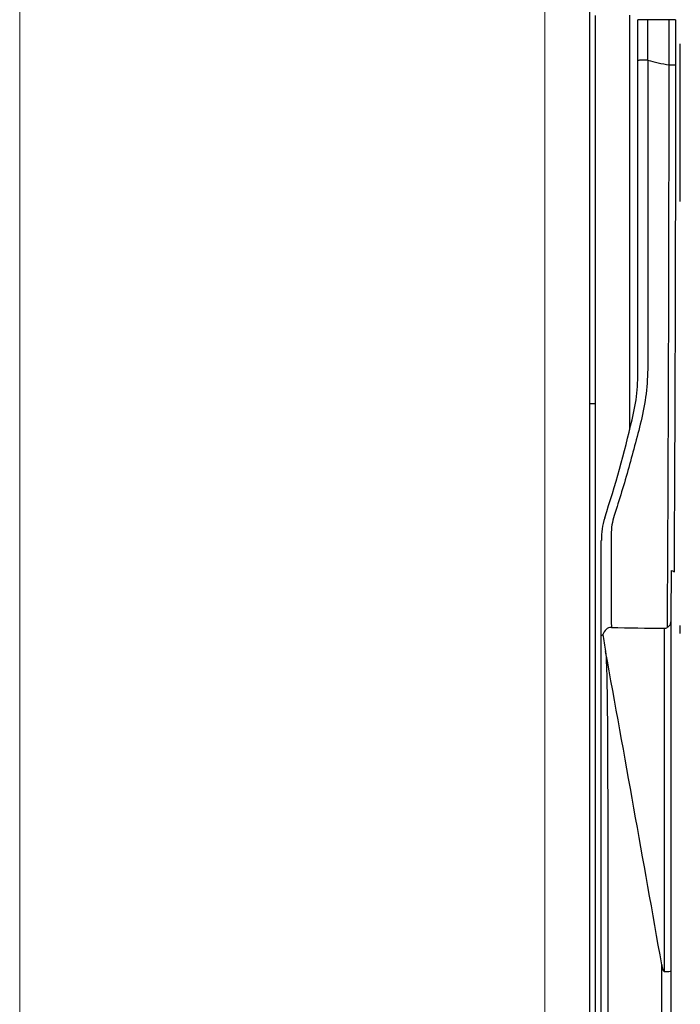
# Model space of a CAD drawing. Units: millimetres. Extents: x -3402 to 8400, y -2 to 6340.
# Drawn here: x 3669 to 3727, y 3973 to 4060 of the extents above; entities that cross this region are included whole.
import ezdxf
from ezdxf.enums import TextEntityAlignment as Align

# ---------------------------------------------------------------- set-up
doc = ezdxf.new("R2010")
doc.units = ezdxf.units.MM
doc.header["$MEASUREMENT"] = 0
for name, color, linetype, lineweight in [('2DE_OBJ_LAMEL-APP', 130, 'Continuous', 25), ('2DE_OBJ_Lamel-DISTR', 255, 'Continuous', 18), ('2DE_TXTNUM', 11, 'Continuous', 9)]:
    doc.layers.add(name, color=color, linetype=linetype, lineweight=lineweight)
doc.layers.add('2DE_TXTPAR', color=41, linetype='Continuous')
doc.styles.add('CP_ATTR', font='ARIAL.TTF')
doc.styles.add('CP_ELATT', font='ARIAL.TTF')

# ---------------------------------------------------------------- blocks, each defined once
blk = doc.blocks.new('2dlam_73-20009-07_ya2usw')
at = {"linetype": 'Continuous'}
blk.add_line((46.5, 1195), (46.5, 58.5), dxfattribs=at)
blk.add_lwpolyline([(0, 1250), (1000, 1250), (1000, 0), (0, 0)], close=True)
at = {"linetype": 'ByBlock', "style": 'CP_ATTR', "flags": 9}
for tag, p in [('NAME', (-0.092, -0.018)), ('NUMBER', (-0.092, -0.018)), ('GROUP', (-0.092, -0.018)), ('ARTICLE', (-0.092, -0.018)), ('TEMPERATURE', (-0.092, -0.018)), ('FLOW', (-0.092, -0.018)), ('CHARACTER', (-0.092, -0.018)), ('ORDER-NO', (-0.092, -0.019)), ('PRODUCER', (-0.092, -0.019)), ('PN', (-0.091, -0.018)), ('OTHER', (-0.091, -0.018)), ('DN', (-0.091, -0.019)), ('VOLTAGE', (-0.091, -0.019)), ('POWER', (-0.091, -0.019))]:
    blk.add_attdef(tag, text='', height=0.00005, dxfattribs=at).set_placement(p, align=Align.MIDDLE_LEFT)
at = {"layer": '2DE_TXTNUM', "linetype": 'ByBlock', "style": 'CP_ELATT', "width": 0.8, "flags": 8}
blk.add_attdef('TAG', text='', height=25.158, dxfattribs=at).set_placement((500, 1260), align=Align.CENTER)
at = {"layer": '2DE_TXTPAR', "linetype": 'ByBlock', "style": 'CP_ATTR', "width": 0.8, "flags": 8}
blk.add_attdef('PRODUCT-TYPE', text='', height=11.998, dxfattribs=at).set_placement((48, 10.999), align=Align.MIDDLE_LEFT)
blk = doc.blocks.new('2dapa_ars26v_apa-04_f6p1x6k')
for p, q in [((-49.5, -240.122), (-49.5, 276.878)), ((-49, -273.712), (-49, -95.753)), ((-46, -95.727), (-46, -132.443)), ((-45.25, -99.728), (-45.25, -96.122)), ((-41.925, -96.122), (-45.25, -96.122)), ((-44.399, -96.122), (-44.399, -99.707)), ((-42.496, -100.121), (-42.496, -96.122)), ((-41.925, -96.122), (-41.925, -100.133)), ((-49, -130.122), (-49.5, -130.122)), ((-48.181, -140.212), (-48.184, -140.221))]:
    blk.add_line(p, q)
for centre, radius, start, end in [((-61.884, -127.421), 16.63, 345.66577, 2.13789), ((-137.725, -110.518), 94.324, 341.65288, 347.12848), ((-43.79, -141.903), 4.695, 159.04412, 183.80849)]:
    blk.add_arc(centre, radius, start, end)
for points in [[(-41.5, -110.96), (-41.5, -106.759), (-41.5, -102.53), (-41.5, -98.273)], [(-44.399, -99.707), (-44.395, -99.707), (-44.39, -99.708), (-44.387, -99.709)], [(-44.387, -99.709), (-43.766, -99.888), (-43.135, -100.021), (-42.496, -100.121)], [(-42.493, -100.122), (-42.494, -100.122), (-42.495, -100.122), (-42.496, -100.121)], [(-48.5, -150.669), (-48.5, -147.974), (-48.5, -145.157), (-48.5, -142.217)], [(-42.311, -144.88), (-42.321, -146.435), (-42.331, -147.955), (-42.341, -149.435)], [(-47.608, -149.917), (-46.044, -149.959), (-44.479, -149.985), (-42.912, -150)], [(-42.912, -150), (-42.815, -150.001), (-42.72, -149.964), (-42.644, -149.911)], [(-42.341, -149.435), (-42.342, -159.738), (-42.342, -170.042), (-42.341, -180.345)], [(-41.5, -150.141), (-41.5, -150.01), (-41.5, -149.878), (-41.5, -149.746)], [(-48.5, -150.669), (-48.5, -150.622), (-48.451, -150.577), (-48.359, -150.541)], [(-48.359, -150.541), (-48.269, -151.04), (-48.2, -151.542), (-48.11, -152.041)], [(-42.912, -180.378), (-42.913, -170.253), (-42.913, -160.126), (-42.912, -150)], [(-41.5, -150.447), (-41.5, -150.336), (-41.5, -150.228), (-41.5, -150.141)], [(-43.144, -179.786), (-44.778, -170.531), (-46.433, -161.282), (-48.11, -152.041)]]:
    blk.add_open_spline(points, degree=3)
for points, knots in [([(-44.399, -99.707), (-44.517, -99.707), (-44.629, -99.708), (-44.838, -99.711), (-44.93, -99.712), (-45.086, -99.716), (-45.146, -99.718), (-45.229, -99.723), (-45.25, -99.725), (-45.25, -99.728)], [0, 0, 0, 0, 0.25, 0.25, 0.5, 0.5, 0.75, 0.75, 1, 1, 1, 1]), ([(-45.25, -126.783), (-45.25, -122.443), (-45.25, -118.015), (-45.25, -111.242), (-45.25, -108.963), (-45.25, -104.36), (-45.25, -102.046), (-45.25, -99.728)], [0, 0, 0, 0, 0.5, 0.5, 0.75, 0.75, 1, 1, 1, 1]), ([(-44.387, -99.709), (-44.386, -101.992), (-44.386, -104.27), (-44.385, -108.805), (-44.385, -111.058), (-44.384, -114.414), (-44.383, -115.529), (-44.382, -117.745), (-44.382, -118.846), (-44.38, -122.131), (-44.379, -124.294), (-44.378, -126.431)], [0, 0, 0, 0, 0.25, 0.25, 0.5, 0.5, 0.625, 0.625, 0.75, 0.75, 1, 1, 1, 1]), ([(-42.644, -149.911), (-42.633, -148.148), (-42.622, -146.331), (-42.601, -142.591), (-42.592, -140.679), (-42.565, -134.822), (-42.55, -130.755), (-42.533, -125.466), (-42.53, -124.399), (-42.525, -122.256), (-42.522, -121.18), (-42.514, -117.937), (-42.51, -115.755), (-42.503, -111.352), (-42.5, -109.13), (-42.496, -105.768), (-42.495, -104.641), (-42.494, -102.384), (-42.493, -101.254), (-42.493, -100.122)], [0, 0, 0, 0, 0.125, 0.125, 0.25, 0.25, 0.5, 0.5, 0.5625, 0.5625, 0.625, 0.625, 0.75, 0.75, 0.875, 0.875, 0.9375, 0.9375, 1, 1, 1, 1]), ([(-42.493, -100.122), (-42.351, -100.121), (-42.205, -100.122), (-41.992, -100.127), (-41.927, -100.13), (-41.925, -100.133)], [0, 0, 0, 0, 0.5, 0.5, 1, 1, 1, 1]), ([(-41.925, -100.133), (-41.926, -102.139), (-41.928, -104.14), (-41.932, -108.128), (-41.934, -110.109), (-41.944, -115.998), (-41.953, -119.859), (-41.967, -124.602), (-41.97, -125.548), (-41.976, -127.425), (-41.979, -128.355), (-41.989, -131.121), (-41.997, -132.934), (-42.02, -138.275), (-42.038, -141.71), (-42.058, -145.015)], [0, 0, 0, 0, 0.125, 0.125, 0.25, 0.25, 0.5, 0.5, 0.5625, 0.5625, 0.625, 0.625, 0.75, 0.75, 1, 1, 1, 1]), ([(-41.5, -112.205), (-41.5, -112.199), (-41.5, -112.164), (-41.5, -112.039), (-41.5, -111.95), (-41.5, -111.725), (-41.5, -111.593), (-41.5, -111.292), (-41.5, -111.131), (-41.5, -110.96)], [0, 0, 0, 0, 0.25, 0.25, 0.5, 0.5, 0.75, 0.75, 1, 1, 1, 1]), ([(-44.378, -126.431), (-44.377, -127.269), (-44.415, -128.099), (-44.584, -129.745), (-44.714, -130.561), (-44.911, -131.369)], [0, 0, 0, 0, 0.5, 0.5, 1, 1, 1, 1]), ([(-44.911, -131.369), (-45.274, -132.857), (-45.66, -134.324), (-46.474, -137.207), (-46.902, -138.624), (-47.351, -140.017)], [0, 0, 0, 0, 0.5, 0.5, 1, 1, 1, 1]), ([(-47.351, -140.017), (-47.44, -140.295), (-47.506, -140.573), (-47.594, -141.13), (-47.617, -141.409), (-47.617, -141.688)], [0, 0, 0, 0, 0.5, 0.5, 1, 1, 1, 1]), ([(-47.617, -141.688), (-47.616, -143.117), (-47.614, -144.519), (-47.611, -147.262), (-47.609, -148.604), (-47.608, -149.917)], [0, 0, 0, 0, 0.5, 0.5, 1, 1, 1, 1]), ([(-42.311, -144.88), (-42.233, -144.894), (-42.169, -144.914), (-42.082, -144.961), (-42.058, -144.988), (-42.058, -145.015)], [0, 0, 0, 0, 0.5, 0.5, 1, 1, 1, 1]), ([(-47.608, -149.917), (-47.695, -149.915), (-47.78, -149.931), (-47.94, -149.999), (-48.013, -150.048), (-48.203, -150.226), (-48.294, -150.379), (-48.359, -150.541)], [0, 0, 0, 0, 0.25, 0.25, 0.5, 0.5, 1, 1, 1, 1]), ([(-42.644, -149.911), (-42.595, -149.876), (-42.55, -149.844), (-42.47, -149.776), (-42.437, -149.741), (-42.386, -149.664), (-42.368, -149.622), (-42.346, -149.533), (-42.341, -149.485), (-42.341, -149.435)], [0, 0, 0, 0, 0.25, 0.25, 0.5, 0.5, 0.75, 0.75, 1, 1, 1, 1]), ([(-48.5, -215.495), (-48.5, -204.717), (-48.5, -193.923), (-48.5, -177.711), (-48.5, -172.303), (-48.5, -164.188), (-48.5, -161.483), (-48.5, -157.424), (-48.5, -156.07), (-48.5, -154.041), (-48.5, -153.365), (-48.5, -152.351), (-48.5, -152.013), (-48.5, -151.339), (-48.5, -151.002), (-48.5, -150.669)], [0, 0, 0, 0, 0.5, 0.5, 0.75, 0.75, 0.875, 0.875, 0.9375, 0.9375, 0.96875, 0.96875, 0.984375, 0.984375, 1, 1, 1, 1]), ([(-48.11, -152.041), (-48.084, -152.373), (-48.067, -152.704), (-48.039, -153.368), (-48.028, -153.699), (-48.002, -154.694), (-47.991, -155.358), (-47.965, -157.348), (-47.957, -158.675), (-47.935, -162.654), (-47.93, -165.307), (-47.915, -173.262), (-47.912, -178.563), (-47.903, -194.456), (-47.901, -205.037), (-47.899, -215.603)], [0, 0, 0, 0, 0.015625, 0.015625, 0.03125, 0.03125, 0.0625, 0.0625, 0.125, 0.125, 0.25, 0.25, 0.5, 0.5, 1, 1, 1, 1]), ([(-43.038, -219.662), (-43.049, -213.023), (-43.061, -206.379), (-43.084, -196.407), (-43.092, -193.083), (-43.113, -186.433), (-43.125, -183.108), (-43.144, -179.786)], [0, 0, 0, 0, 0.5, 0.5, 0.75, 0.75, 1, 1, 1, 1]), ([(-43.144, -179.786), (-43.131, -179.855), (-43.118, -179.924), (-43.102, -179.992), (-43.091, -180.038), (-43.08, -180.084), (-43.066, -180.13), (-43.057, -180.161), (-43.047, -180.192), (-43.035, -180.223), (-43.027, -180.244), (-43.018, -180.265), (-43.008, -180.285), (-42.998, -180.305), (-42.986, -180.326), (-42.971, -180.344), (-42.965, -180.351), (-42.958, -180.358), (-42.95, -180.363), (-42.943, -180.369), (-42.934, -180.374), (-42.925, -180.377), (-42.921, -180.378), (-42.916, -180.378), (-42.912, -180.378)], [0, 0, 0, 0, 0.0002101374, 0.0002101374, 0.0002101374, 0.0003530402, 0.0003530402, 0.0003530402, 0.0004508694, 0.0004508694, 0.0004508694, 0.0005185345, 0.0005185345, 0.0005185345, 0.0005888505, 0.0005888505, 0.0005888505, 0.0006172893, 0.0006172893, 0.0006172893, 0.0006463311, 0.0006463311, 0.0006463311, 0.0006592983, 0.0006592983, 0.0006592983, 0.0006592983]), ([(-42.912, -180.378), (-42.77, -180.38), (-42.622, -180.377), (-42.408, -180.364), (-42.342, -180.355), (-42.341, -180.345)], [0, 0, 0, 0, 0.5, 0.5, 1, 1, 1, 1]), ([(-42.341, -180.345), (-42.337, -183.604), (-42.334, -186.867), (-42.328, -193.392), (-42.325, -196.654), (-42.315, -206.439), (-42.308, -212.958), (-42.301, -219.473)], [0, 0, 0, 0, 0.25, 0.25, 0.5, 0.5, 1, 1, 1, 1])]:
    blk.add_open_spline(points, degree=3, knots=knots)
at = {"linetype": 'ByBlock', "style": 'CP_ATTR', "flags": 9}
for tag, p in [('NAME', (-0.092, -0.018)), ('NUMBER', (-0.092, -0.018)), ('GROUP', (-0.092, -0.018)), ('ARTICLE', (-0.092, -0.018)), ('TEMPERATURE', (-0.092, -0.018)), ('FLOW', (-0.092, -0.018)), ('CHARACTER', (-0.092, -0.018)), ('ORDER-NO', (-0.092, -0.019)), ('PRODUCER', (-0.092, -0.019)), ('CURRENT', (-0.092, -0.019)), ('PN', (-0.091, -0.018)), ('OTHER', (-0.091, -0.018)), ('DN', (-0.091, -0.019)), ('VOLTAGE', (-0.091, -0.019)), ('POWER', (-0.091, -0.019))]:
    blk.add_attdef(tag, text='', height=0.00005, dxfattribs=at).set_placement(p, align=Align.MIDDLE_LEFT)
at = {"layer": '2DE_TXTNUM', "linetype": 'ByBlock', "style": 'CP_ELATT', "width": 0.8, "flags": 8}
blk.add_attdef('TAG', text='', height=10, dxfattribs=at).set_placement((0, 261.254), align=Align.CENTER)
at = {"layer": '2DE_TXTPAR', "linetype": 'ByBlock', "style": 'CP_ATTR', "flags": 8}
blk.add_attdef('PRODUCT-TYPE', text='', height=7, dxfattribs=at).set_placement((0, 92), align=Align.CENTER)

msp = doc.modelspace()

# ---------------------------------------------------------------- block references
at = {"layer": '2DE_OBJ_LAMEL-APP'}
msp.add_blockref('2dapa_ars26v_apa-04_f6p1x6k', (3768.669, 4155.801), dxfattribs=at)
at = {"layer": '2DE_OBJ_Lamel-DISTR'}
msp.add_blockref('2dlam_73-20009-07_ya2usw', (3668.669, 3251.05), dxfattribs=at)

doc.saveas('drawing.dxf')
